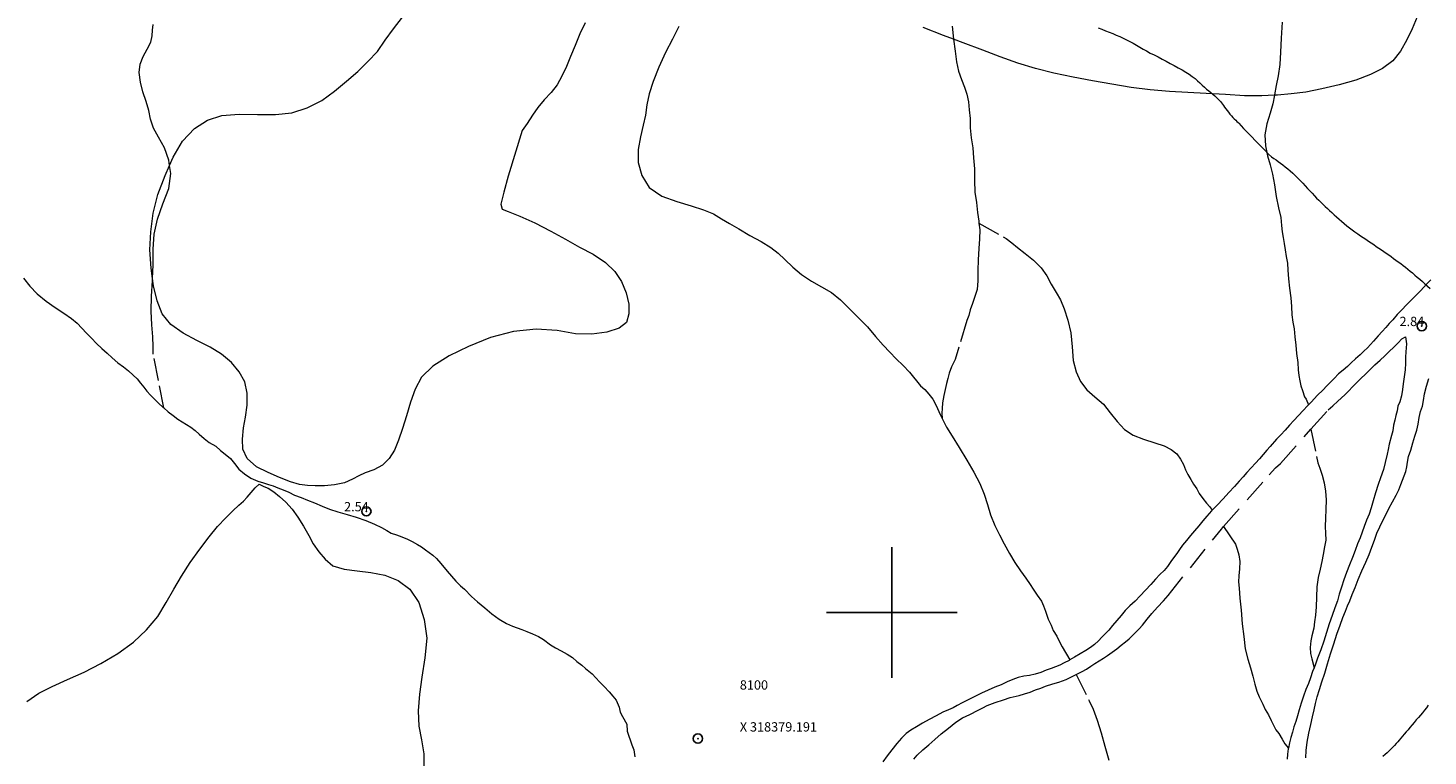
# Model space of a CAD drawing. Extents: x 317618 to 318868, y 1897141 to 1897951.
# Drawn here: x 318307 to 318458, y 1897385 to 1897463 of the extents above; entities that cross this region are included whole.
import ezdxf

# ---------------------------------------------------------------- set-up
doc = ezdxf.new("R2010")
doc.units = 0
doc.header["$MEASUREMENT"] = 0
doc.header["$PDMODE"] = 32
doc.header["$PDSIZE"] = -0.37
doc.linetypes.add('ACAD_ISO02W100', pattern=[15, 12, -3])
doc.linetypes.add('HIDDEN', pattern=[9.525, 6.35, -3.175])
for name, color, linetype in [('1TODAS1K', 7, 'Continuous'), ('ARBOLES', 90, 'Continuous'), ('BRECHA', 7, 'Continuous'), ('COTA FOTOGRAMETRICA', 10, 'Continuous'), ('CURVA INTERMEDIA', 17, 'Continuous'), ('PUNTO DE CONTROL', 12, 'Continuous'), ('SIMBOLO GRADICULA', 7, 'Continuous'), ('VEREDA', 7, 'Continuous')]:
    doc.layers.add(name, color=color, linetype=linetype)
doc.styles.add('WMF-Times New Roman0', font='TIMES.TTF')
doc.linetypes.add('ZIGZAG', pattern='A,0.00254,-5.08,[131,ltypeshp.shx,S=5.08,R=0,X=-5.08,Y=0],-10.16,[131,ltypeshp.shx,S=5.08,R=180,X=5.08,Y=0],-5.08', length=20.32254)

msp = doc.modelspace()

# ---------------------------------------------------------------- linework, layer by layer
at = {"layer": 'ARBOLES', "color": 3, "linetype": 'ZIGZAG', "lineweight": 9, "ltscale": 0.05}
for points in [[(318367.08, 1897463.27), (318366.54, 1897462.09), (318366.03, 1897460.86), (318365.53, 1897459.66), (318365.08, 1897458.58), (318364.6, 1897457.56), (318364.09, 1897456.64), (318363.44, 1897455.81), (318362.69, 1897455.01), (318362.03, 1897454.21), (318361.43, 1897453.36), (318360.87, 1897452.48), (318360.33, 1897451.71), (318358.82, 1897446.81), (318358.37, 1897445.12), (318358.06, 1897443.84), (318358.19, 1897443.29), (318358.85, 1897443.02), (318360.09, 1897442.53), (318361.7, 1897441.81), (318363.4, 1897440.94), (318364.97, 1897440.06), (318366.5, 1897439.21), (318367.95, 1897438.45), (318369.27, 1897437.57), (318370.28, 1897436.6), (318370.99, 1897435.53), (318371.48, 1897434.3), (318371.78, 1897433.1), (318371.79, 1897432.05), (318371.52, 1897431.14), (318370.73, 1897430.5), (318369.42, 1897430.07), (318367.82, 1897429.86), (318366.07, 1897429.92), (318364.08, 1897430.25), (318361.83, 1897430.41), (318359.41, 1897430.17), (318356.94, 1897429.53), (318354.59, 1897428.54), (318352.52, 1897427.53), (318350.77, 1897426.45), (318349.55, 1897425.25), (318348.86, 1897423.96), (318348.36, 1897422.57), (318347.92, 1897421.12), (318347.5, 1897419.75), (318347.08, 1897418.48), (318346.64, 1897417.42), (318346.08, 1897416.52), (318345.35, 1897415.83), (318344.42, 1897415.33), (318343.51, 1897414.99), (318342.8, 1897414.68), (318342.12, 1897414.3), (318341.27, 1897413.93), (318340.22, 1897413.71), (318339.12, 1897413.61), (318338.12, 1897413.58), (318337.3, 1897413.62), (318336.45, 1897413.75), (318335.48, 1897414.01), (318334.3, 1897414.5), (318333.08, 1897415.01), (318331.85, 1897415.65), (318330.84, 1897416.54), (318330.36, 1897417.52), (318330.32, 1897418.61), (318330.43, 1897419.81), (318330.66, 1897420.98), (318330.83, 1897422.24), (318330.84, 1897423.53), (318330.57, 1897424.75), (318329.99, 1897425.82), (318329.16, 1897426.82), (318328.08, 1897427.74), (318326.87, 1897428.49), (318325.45, 1897429.19), (318323.98, 1897429.97), (318322.65, 1897430.9), (318321.71, 1897432.04), (318321.17, 1897433.45), (318320.79, 1897435.07), (318320.69, 1897435.84), (318320.55, 1897436.96), (318320.39, 1897438.91), (318320.48, 1897440.86), (318320.75, 1897442.84), (318321.26, 1897444.87), (318322.02, 1897446.9), (318322.51, 1897447.98), (318322.91, 1897448.85), (318323.91, 1897450.59), (318325.19, 1897451.94), (318326.59, 1897452.85), (318328.11, 1897453.33), (318329.96, 1897453.47), (318331.94, 1897453.45), (318333.88, 1897453.45), (318335.64, 1897453.63), (318337.26, 1897454.15), (318338.83, 1897454.94), (318340.21, 1897455.94), (318341.48, 1897457.01), (318342.69, 1897458.06), (318343.77, 1897459.13), (318344.8, 1897460.22), (318345.65, 1897461.41), (318346.52, 1897462.63), (318347.5, 1897463.88)], [(318456.36, 1897463.91), (318455.83, 1897462.64), (318455.25, 1897461.44), (318454.59, 1897460.25), (318453.74, 1897459.2), (318452.66, 1897458.38), (318451.36, 1897457.73), (318449.77, 1897457.14), (318447.98, 1897456.62), (318446.12, 1897456.2), (318444.43, 1897455.85), (318442.85, 1897455.65), (318441.36, 1897455.52), (318441.06, 1897455.51), (318439.71, 1897455.46), (318437.83, 1897455.46), (318435.79, 1897455.59), (318433.73, 1897455.7), (318431.76, 1897455.8), (318429.79, 1897455.92), (318427.73, 1897456.09), (318425.68, 1897456.33), (318423.62, 1897456.69), (318421.53, 1897457.05), (318419.44, 1897457.45), (318417.38, 1897457.89), (318415.43, 1897458.39), (318413.52, 1897458.97), (318411.64, 1897459.64), (318409.75, 1897460.34), (318407.67, 1897461.12), (318406.62, 1897461.52), (318405.55, 1897461.94), (318403.35, 1897462.77)], [(318307.19, 1897390.47), (318308.47, 1897391.35), (318309.9, 1897392.08), (318311.57, 1897392.83), (318313.35, 1897393.61), (318315.14, 1897394.52), (318316.94, 1897395.6), (318318.64, 1897396.83), (318320.02, 1897398.16), (318321.24, 1897399.59), (318322.16, 1897401.06), (318322.95, 1897402.5), (318323.78, 1897403.92), (318324.72, 1897405.38), (318325.75, 1897406.8), (318326.74, 1897408.11), (318327.64, 1897409.23), (318328.53, 1897410.16), (318329.31, 1897410.91), (318329.95, 1897411.53), (318330.43, 1897411.96), (318330.83, 1897412.38), (318331.26, 1897412.89), (318331.68, 1897413.38), (318332.12, 1897413.77), (318332.63, 1897413.54), (318333.1, 1897413.34), (318333.69, 1897412.96), (318334.31, 1897412.45), (318334.99, 1897411.84), (318335.65, 1897411.1), (318336.26, 1897410.24), (318336.86, 1897409.27), (318337.44, 1897408.28), (318337.92, 1897407.37), (318338.51, 1897406.52), (318339.19, 1897405.71), (318340.03, 1897405), (318341.23, 1897404.64), (318342.63, 1897404.48), (318344.11, 1897404.31), (318345.61, 1897404.01), (318347.04, 1897403.45), (318348.28, 1897402.52), (318349.25, 1897401.07), (318349.83, 1897399.26), (318350.1, 1897397.24), (318349.91, 1897395.13), (318349.59, 1897393.08), (318349.34, 1897391.23), (318349.18, 1897389.44), (318349.26, 1897387.81), (318349.55, 1897386.33), (318349.8, 1897384.85), (318349.78, 1897383.28)]]:
    msp.add_lwpolyline(points, dxfattribs=at)
at = {"layer": 'BRECHA', "color": 1, "linetype": 'HIDDEN', "lineweight": 5, "ltscale": 0.4, "elevation": 4.01}
for points in [[(318457.83, 1897435.7), (318457.36, 1897435.22), (318456.75, 1897434.57), (318456.24, 1897434.04), (318455.72, 1897433.52), (318455.22, 1897433.01), (318454.71, 1897432.49), (318454.23, 1897431.98), (318453.74, 1897431.42), (318453.35, 1897431.01), (318452.99, 1897430.58), (318452.61, 1897430.17), (318452.17, 1897429.69), (318451.66, 1897429.11), (318451.03, 1897428.42), (318450.63, 1897428.04), (318450.23, 1897427.66), (318449.76, 1897427.22), (318449.29, 1897426.79), (318448.89, 1897426.41), (318448.43, 1897426.02), (318447.94, 1897425.6), (318447.47, 1897425.11), (318447.03, 1897424.7), (318446.65, 1897424.3), (318446.28, 1897423.91), (318445.64, 1897423.28), (318445.02, 1897422.61), (318444.71, 1897422.3)], [(318444.97, 1897419.68), (318446.81, 1897421.75), (318447.32, 1897422.19), (318447.84, 1897422.68), (318448.61, 1897423.38), (318449.02, 1897423.78), (318449.44, 1897424.23), (318449.89, 1897424.67), (318450.35, 1897425.14), (318450.79, 1897425.56), (318451.17, 1897425.95), (318451.83, 1897426.58), (318452.39, 1897427.08), (318452.89, 1897427.53), (318453.34, 1897427.97), (318453.89, 1897428.51), (318454.31, 1897428.96), (318454.72, 1897429.37), (318455.11, 1897429.59), (318455.22, 1897428.84), (318455.16, 1897427.97), (318455.12, 1897427.41), (318455.11, 1897426.77), (318455.06, 1897426.05), (318454.97, 1897425.28), (318454.86, 1897424.54), (318454.78, 1897423.94), (318454.69, 1897423.25), (318454.49, 1897422.62), (318454.3, 1897422.16), (318454.2, 1897421.63), (318454.08, 1897421.14), (318453.96, 1897420.64), (318453.84, 1897420.09), (318453.74, 1897419.51), (318453.61, 1897418.99), (318453.37, 1897418.06), (318453.26, 1897417.51), (318453.13, 1897416.99), (318452.93, 1897416.09), (318452.74, 1897415.36), (318452.43, 1897414.45), (318452.17, 1897413.74), (318451.91, 1897412.84), (318451.65, 1897412), (318451.43, 1897411.25), (318451.2, 1897410.55), (318450.94, 1897409.9), (318450.67, 1897409.25), (318450.45, 1897408.63), (318450.23, 1897408.02), (318449.97, 1897407.36), (318449.71, 1897406.66), (318449.41, 1897405.91), (318449.09, 1897405.12), (318448.79, 1897404.31), (318448.51, 1897403.5), (318448.25, 1897402.72), (318448, 1897401.97), (318447.8, 1897401.27), (318447.54, 1897400.5), (318447.24, 1897399.68), (318446.93, 1897398.8), (318446.64, 1897397.86), (318446.34, 1897396.92), (318446.02, 1897396), (318445.68, 1897395.1), (318445.43, 1897394.34), (318445.31, 1897394.06)], [(318444.4, 1897384.42), (318444.47, 1897385.2), (318444.56, 1897386.09), (318444.73, 1897387.05), (318444.94, 1897387.97), (318445.12, 1897388.82), (318445.31, 1897389.55), (318445.45, 1897390.23), (318445.64, 1897390.97), (318445.89, 1897391.73), (318446.15, 1897392.58), (318446.44, 1897393.49), (318446.74, 1897394.51), (318447.07, 1897395.57), (318447.42, 1897396.65), (318447.76, 1897397.68), (318448.09, 1897398.63), (318448.39, 1897399.46), (318448.67, 1897400.13), (318448.9, 1897400.71), (318449.15, 1897401.26), (318449.39, 1897401.93), (318449.7, 1897402.67), (318450.05, 1897403.56), (318450.43, 1897404.49), (318450.86, 1897405.4), (318451.2, 1897406.24), (318451.51, 1897407.01), (318451.78, 1897407.77), (318452.05, 1897408.5), (318452.36, 1897409.19), (318452.69, 1897409.87), (318453, 1897410.5), (318453.32, 1897411.16), (318453.72, 1897411.87), (318454.11, 1897412.58), (318454.38, 1897413.17), (318454.61, 1897413.73), (318454.96, 1897414.67), (318455.13, 1897415.15), (318455.27, 1897415.64), (318455.34, 1897416.15), (318455.45, 1897416.75), (318455.67, 1897417.43), (318455.9, 1897418.2), (318456.11, 1897418.93), (318456.32, 1897419.58), (318456.47, 1897420.22), (318456.57, 1897420.94), (318456.73, 1897421.58), (318456.93, 1897422.15), (318457.06, 1897422.75), (318457.16, 1897423.47), (318457.36, 1897424.28), (318457.62, 1897425.13)], [(318444.71, 1897422.3), (318444.6, 1897422.18), (318444.13, 1897421.69), (318443.64, 1897421.16), (318443.12, 1897420.61), (318442.66, 1897420.09), (318442.21, 1897419.56), (318441.74, 1897419.08), (318441.28, 1897418.61), (318440.59, 1897417.83), (318440.23, 1897417.43), (318439.83, 1897416.97), (318439.43, 1897416.51), (318439.02, 1897416.03), (318438.57, 1897415.53), (318438.1, 1897415.04), (318437.7, 1897414.58), (318437.25, 1897414.08), (318436.75, 1897413.53), (318436.17, 1897412.89), (318435.54, 1897412.2), (318434.92, 1897411.53), (318434.38, 1897410.98)], [(318435.6, 1897409.22), (318440.49, 1897414.78), (318441.17, 1897415.53), (318441.69, 1897416), (318444.97, 1897419.68)], [(318434.38, 1897410.98), (318434.31, 1897410.91), (318433.81, 1897410.35), (318433.36, 1897409.83), (318432.93, 1897409.3), (318432.47, 1897408.78), (318432.04, 1897408.25), (318431.61, 1897407.72), (318431.2, 1897407.23), (318430.85, 1897406.77), (318430.56, 1897406.32), (318430.01, 1897405.57), (318429.58, 1897404.93), (318429.22, 1897404.5), (318428.75, 1897404.07), (318428.28, 1897403.58), (318427.78, 1897403.02), (318427.23, 1897402.41), (318426.66, 1897401.79), (318426.1, 1897401.21), (318425.55, 1897400.73), (318425.05, 1897400.22), (318424.59, 1897399.7), (318424.15, 1897399.15), (318423.69, 1897398.6), (318423.28, 1897398.12), (318422.89, 1897397.71), (318422.53, 1897397.34), (318422.16, 1897396.97), (318421.75, 1897396.57), (318421.33, 1897396.25), (318420.81, 1897395.92), (318420.21, 1897395.56), (318419.6, 1897395.21), (318419.09, 1897394.91)], [(318419.76, 1897393.35), (318420.42, 1897393.69), (318420.9, 1897393.93), (318421.35, 1897394.23), (318421.79, 1897394.52), (318422.23, 1897394.8), (318422.7, 1897395.1), (318423.15, 1897395.4), (318423.64, 1897395.75), (318424.15, 1897396.11), (318424.62, 1897396.49), (318425.07, 1897396.85), (318425.47, 1897397.18), (318426.15, 1897397.85), (318426.53, 1897398.24), (318426.88, 1897398.64), (318427.41, 1897399.29), (318427.91, 1897399.91), (318428.5, 1897400.56), (318429.15, 1897401.25), (318429.64, 1897401.84), (318435.36, 1897408.94), (318435.6, 1897409.22)], [(318419.09, 1897394.91), (318419.03, 1897394.87), (318418.49, 1897394.6), (318418.03, 1897394.35), (318417.1, 1897394), (318416.57, 1897393.81), (318415.99, 1897393.58), (318415.37, 1897393.4), (318414.77, 1897393.26), (318414.16, 1897393.16), (318413.54, 1897393.03), (318412.97, 1897392.82), (318412.37, 1897392.55), (318411.74, 1897392.26), (318411.06, 1897392), (318410.35, 1897391.66), (318409.63, 1897391.35), (318408.89, 1897391), (318408.18, 1897390.64), (318407.55, 1897390.3), (318407.01, 1897390.03), (318406.58, 1897389.77), (318406.08, 1897389.56), (318405.46, 1897389.3), (318404.74, 1897388.91), (318404.01, 1897388.53), (318403.29, 1897388.14), (318402.66, 1897387.75), (318402.05, 1897387.37), (318401.53, 1897387.01), (318401.03, 1897386.53), (318400.52, 1897385.93), (318400.01, 1897385.27), (318399.5, 1897384.63), (318399.05, 1897383.97)], [(318445.31, 1897394.06), (318445.15, 1897393.66), (318444.91, 1897393), (318444.69, 1897392.38), (318444.43, 1897391.75), (318444.17, 1897391.02), (318443.92, 1897390.28), (318443.72, 1897389.57), (318443.53, 1897388.92), (318443.34, 1897388.32), (318443.14, 1897387.75), (318442.99, 1897387.18), (318442.81, 1897386.6), (318442.68, 1897386.01), (318442.55, 1897385.46)], [(318402.37, 1897384.28), (318402.72, 1897384.68), (318403.34, 1897385.27), (318403.97, 1897385.81), (318404.6, 1897386.36), (318405.31, 1897386.97), (318406.07, 1897387.59), (318406.47, 1897387.91), (318406.85, 1897388.25), (318407.58, 1897388.69), (318408.38, 1897389.07), (318409.27, 1897389.52), (318409.76, 1897389.78), (318410.21, 1897390.03), (318411.1, 1897390.35), (318411.98, 1897390.65), (318412.7, 1897390.9), (318413.66, 1897391.11), (318414.23, 1897391.26), (318414.83, 1897391.47), (318415.42, 1897391.72), (318415.98, 1897391.9), (318416.47, 1897392.09), (318417.26, 1897392.36), (318417.9, 1897392.54), (318418.69, 1897392.82), (318419.57, 1897393.25), (318419.76, 1897393.35)], [(318442.55, 1897385.46), (318442.54, 1897385.39), (318442.46, 1897384.79), (318442.4, 1897384.25)]]:
    msp.add_lwpolyline(points, dxfattribs=at)
at = {"layer": 'COTA FOTOGRAMETRICA'}
for p in [(318456.86, 1897430.74, 2.84), (318343.62, 1897410.86, 2.54)]:
    msp.add_point(p, dxfattribs=at)
at = {"layer": 'CURVA INTERMEDIA', "color": 17, "linetype": 'Continuous', "lineweight": 9, "elevation": 2}
for points in [[(318422.15, 1897462.76), (318422.53, 1897462.61), (318422.92, 1897462.44), (318423.31, 1897462.28), (318423.7, 1897462.12), (318424.08, 1897461.96), (318424.46, 1897461.8), (318424.83, 1897461.63), (318425.19, 1897461.46), (318425.54, 1897461.28), (318425.89, 1897461.09), (318426.24, 1897460.89), (318426.59, 1897460.68), (318426.96, 1897460.47), (318427.34, 1897460.26), (318427.73, 1897460.04), (318428.14, 1897459.83), (318428.56, 1897459.62), (318428.99, 1897459.4), (318429.42, 1897459.17), (318429.86, 1897458.93), (318430.3, 1897458.7), (318430.73, 1897458.46), (318431.15, 1897458.23), (318431.54, 1897457.99), (318431.9, 1897457.76), (318432.23, 1897457.52), (318432.53, 1897457.29), (318432.8, 1897457.06), (318433.05, 1897456.83), (318433.3, 1897456.61), (318433.54, 1897456.39), (318433.77, 1897456.18), (318434, 1897455.98), (318434.22, 1897455.79), (318434.44, 1897455.61), (318434.64, 1897455.44), (318434.82, 1897455.27), (318434.99, 1897455.12), (318435.13, 1897454.98), (318435.25, 1897454.84), (318435.36, 1897454.7), (318435.46, 1897454.55), (318435.57, 1897454.4), (318435.68, 1897454.23), (318435.82, 1897454.06), (318435.97, 1897453.87), (318436.12, 1897453.68), (318436.28, 1897453.49), (318436.44, 1897453.31), (318436.59, 1897453.14), (318436.74, 1897452.97), (318436.9, 1897452.82), (318437.03, 1897452.69), (318437.14, 1897452.59), (318437.22, 1897452.51)], [(318437.22, 1897452.51), (318437.74, 1897451.96), (318438.4, 1897451.27), (318439.2, 1897450.43), (318439.93, 1897449.68), (318440.43, 1897449.19), (318440.75, 1897448.91), (318440.99, 1897448.73), (318441.22, 1897448.57), (318441.45, 1897448.4), (318441.7, 1897448.22), (318441.95, 1897448.03), (318442.2, 1897447.84), (318442.47, 1897447.62), (318442.74, 1897447.39), (318443.01, 1897447.15), (318443.29, 1897446.89), (318443.56, 1897446.62), (318443.82, 1897446.35), (318444.09, 1897446.07), (318444.34, 1897445.79), (318444.59, 1897445.52), (318444.84, 1897445.25), (318445.09, 1897444.99), (318445.34, 1897444.73), (318445.58, 1897444.48), (318445.81, 1897444.25), (318446.04, 1897444.02), (318446.27, 1897443.8), (318446.5, 1897443.58), (318446.73, 1897443.36), (318446.97, 1897443.14), (318447.21, 1897442.92), (318447.46, 1897442.69), (318447.72, 1897442.46), (318447.98, 1897442.22), (318448.26, 1897441.99), (318448.53, 1897441.75), (318448.82, 1897441.51), (318449.1, 1897441.29), (318449.39, 1897441.06), (318449.69, 1897440.85), (318449.98, 1897440.65), (318450.28, 1897440.44), (318450.57, 1897440.24), (318450.86, 1897440.05), (318451.15, 1897439.85), (318451.43, 1897439.66), (318451.71, 1897439.48), (318451.98, 1897439.29), (318452.25, 1897439.11), (318452.52, 1897438.93), (318452.79, 1897438.74), (318453.05, 1897438.56), (318453.31, 1897438.37), (318453.57, 1897438.19), (318453.83, 1897438), (318454.09, 1897437.81), (318454.34, 1897437.63), (318454.6, 1897437.44), (318454.85, 1897437.24), (318455.1, 1897437.05), (318455.35, 1897436.85), (318455.6, 1897436.65), (318455.86, 1897436.44), (318456.12, 1897436.22), (318456.38, 1897436), (318456.65, 1897435.76), (318456.92, 1897435.52), (318457.19, 1897435.27), (318457.47, 1897435.01), (318457.74, 1897434.76)], [(318457.53, 1897390.06), (318457.35, 1897389.79), (318457.15, 1897389.52), (318456.95, 1897389.25), (318456.73, 1897388.99), (318456.5, 1897388.73), (318456.27, 1897388.47), (318456.03, 1897388.2), (318455.81, 1897387.94), (318455.59, 1897387.68), (318455.38, 1897387.43), (318455.17, 1897387.19), (318454.98, 1897386.96), (318454.79, 1897386.74), (318454.61, 1897386.53), (318454.44, 1897386.32), (318454.28, 1897386.12), (318454.11, 1897385.93), (318453.94, 1897385.74), (318453.76, 1897385.55), (318453.57, 1897385.36), (318453.36, 1897385.16), (318453.15, 1897384.96), (318452.92, 1897384.75), (318452.68, 1897384.54)]]:
    msp.add_lwpolyline(points, dxfattribs=at)
at = {"layer": 'PUNTO DE CONTROL'}
msp.add_point((318379.19, 1897386.48, 2.49), dxfattribs=at)
at = {"layer": 'SIMBOLO GRADICULA', "color": 5}
for points in [[(318400, 1897393), (318400, 1897400), (318400, 1897407)], [(318393, 1897400), (318400, 1897400), (318407, 1897400)]]:
    msp.add_lwpolyline(points, dxfattribs=at)
at = {"layer": 'VEREDA', "linetype": 'ACAD_ISO02W100', "lineweight": 0, "ltscale": 0.2, "elevation": 4.01}
for points in [[(318321.88, 1897421.97), (318320.76, 1897427.74), (318320.76, 1897428.54), (318320.7, 1897429.58), (318320.6, 1897430.89), (318320.55, 1897432.35), (318320.57, 1897433.95), (318320.68, 1897435.61), (318320.69, 1897435.84), (318320.76, 1897437.32), (318320.75, 1897438.98), (318320.87, 1897440.59), (318321.21, 1897442.21), (318321.8, 1897443.85), (318322.44, 1897445.52), (318322.64, 1897447.12), (318322.51, 1897447.98), (318322.43, 1897448.56), (318321.95, 1897449.86), (318321.32, 1897451.01), (318320.78, 1897451.98), (318320.46, 1897452.94), (318320.27, 1897453.87), (318319.98, 1897454.85), (318319.64, 1897455.87), (318319.38, 1897456.92), (318319.23, 1897457.95), (318319.35, 1897458.84), (318319.69, 1897459.66), (318320.12, 1897460.45), (318320.48, 1897461.19), (318320.64, 1897461.89), (318320.69, 1897462.48), (318320.76, 1897463.11)], [(318377.14, 1897462.89), (318376.47, 1897461.54), (318375.73, 1897460.08), (318375, 1897458.53), (318374.39, 1897456.99), (318373.95, 1897455.65), (318373.73, 1897454.47), (318373.56, 1897453.38), (318373.33, 1897452.29), (318373.04, 1897451.06), (318372.8, 1897449.69), (318372.78, 1897448.29), (318373.16, 1897446.89), (318373.95, 1897445.6), (318375.31, 1897444.67), (318376.93, 1897444.11), (318378.48, 1897443.66), (318379.79, 1897443.23), (318380.85, 1897442.79), (318381.73, 1897442.24), (318382.6, 1897441.74), (318383.6, 1897441.16), (318384.77, 1897440.45), (318385.97, 1897439.81), (318387, 1897439.17), (318387.82, 1897438.55), (318388.53, 1897437.87), (318389.36, 1897437.06), (318390.3, 1897436.28), (318391.39, 1897435.55), (318392.46, 1897434.94), (318393.53, 1897434.33), (318394.5, 1897433.54), (318395.41, 1897432.61), (318396.4, 1897431.65), (318397.39, 1897430.66), (318398.26, 1897429.61), (318399.07, 1897428.7), (318399.77, 1897427.94), (318400.47, 1897427.23), (318401.2, 1897426.51), (318401.89, 1897425.79), (318403.07, 1897424.34), (318403.53, 1897423.94), (318403.98, 1897423.43), (318404.39, 1897422.91), (318404.66, 1897422.42), (318404.9, 1897421.89), (318405.19, 1897421.26), (318405.4, 1897420.81)], [(318406.49, 1897462.94), (318406.62, 1897461.53), (318406.62, 1897461.52), (318406.78, 1897460.25), (318406.94, 1897459.1), (318407.16, 1897458.09), (318407.47, 1897457.2), (318407.8, 1897456.39), (318408.05, 1897455.61), (318408.22, 1897454.81), (318408.3, 1897453.94), (318408.41, 1897453.02), (318408.41, 1897452.02), (318408.52, 1897450.94), (318408.69, 1897449.87), (318408.77, 1897448.81), (318408.86, 1897447.63), (318408.86, 1897446.35), (318408.9, 1897445.12), (318409.07, 1897443.99), (318409.19, 1897442.94), (318409.33, 1897442.01), (318409.35, 1897441.8)], [(318441.89, 1897463.34), (318441.78, 1897461.65), (318441.7, 1897460.14), (318441.63, 1897458.81), (318441.44, 1897457.61), (318441.23, 1897456.56), (318441.06, 1897455.54), (318441.06, 1897455.51), (318440.87, 1897454.59), (318440.6, 1897453.58), (318440.22, 1897452.44), (318440.01, 1897451.25), (318440.1, 1897450.07), (318440.29, 1897449.01), (318440.59, 1897448.05), (318440.85, 1897447.03), (318441.04, 1897445.89), (318441.24, 1897444.64), (318441.48, 1897443.43), (318441.73, 1897442.38), (318441.79, 1897441.52), (318441.88, 1897440.86), (318441.98, 1897440.25), (318442.1, 1897439.6), (318442.2, 1897438.91), (318442.31, 1897438.19), (318442.44, 1897437.49), (318442.49, 1897436.73), (318442.55, 1897435.81), (318442.68, 1897434.81), (318442.81, 1897433.78), (318442.89, 1897432.83), (318442.91, 1897431.95), (318443.03, 1897431.17), (318443.16, 1897430.44), (318443.22, 1897429.57), (318443.33, 1897428.69), (318443.42, 1897427.78), (318443.55, 1897426.83), (318443.61, 1897426.05), (318443.66, 1897425.43), (318443.76, 1897424.88), (318443.87, 1897424.34), (318444.06, 1897423.81), (318444.26, 1897423.16), (318444.45, 1897422.89), (318444.71, 1897422.3)], [(318409.35, 1897441.8), (318409.44, 1897441.08), (318409.4, 1897440.11), (318409.35, 1897439.05), (318409.28, 1897437.86), (318409.22, 1897436.72), (318409.21, 1897435.61), (318409.16, 1897434.68), (318408.9, 1897433.92), (318408.65, 1897433.15), (318408.4, 1897432.49), (318408.27, 1897431.89), (318408.05, 1897431.35), (318406.78, 1897427.15), (318406.39, 1897426.38), (318406.14, 1897425.68), (318405.99, 1897425.11), (318405.88, 1897424.58), (318405.71, 1897423.95), (318405.58, 1897423.3), (318405.45, 1897422.51), (318405.4, 1897421.91), (318405.38, 1897421.4), (318405.4, 1897420.81)], [(318409.35, 1897441.8), (318412.26, 1897440.13), (318412.86, 1897439.69), (318413.5, 1897439.19), (318414.3, 1897438.54), (318415.19, 1897437.8), (318416.03, 1897437), (318416.63, 1897436.13), (318417.08, 1897435.22), (318417.62, 1897434.35), (318418.08, 1897433.54), (318418.48, 1897432.59), (318418.89, 1897431.39), (318419.2, 1897430.02), (318419.33, 1897428.53), (318419.47, 1897427.06), (318419.78, 1897425.82), (318420.24, 1897424.8), (318420.91, 1897423.9), (318421.79, 1897423.14), (318422.72, 1897422.35), (318423.44, 1897421.44), (318424.17, 1897420.49), (318424.96, 1897419.63), (318425.88, 1897419.04), (318427.01, 1897418.61), (318428.21, 1897418.21), (318429.21, 1897417.88), (318429.98, 1897417.49), (318430.58, 1897417.03), (318430.97, 1897416.46), (318431.28, 1897415.88), (318431.51, 1897415.32), (318431.77, 1897414.81), (318432.07, 1897414.28), (318432.38, 1897413.78), (318432.71, 1897413.26), (318432.98, 1897412.78), (318433.38, 1897412.23), (318433.75, 1897411.73), (318434.12, 1897411.36), (318434.38, 1897410.98)], [(318306.82, 1897435.89), (318307.52, 1897435.04), (318308.3, 1897434.2), (318309.25, 1897433.42), (318310.24, 1897432.73), (318311.15, 1897432.13), (318311.97, 1897431.57), (318312.58, 1897431.04), (318313.1, 1897430.52), (318313.6, 1897429.99), (318314.12, 1897429.44), (318314.66, 1897428.88), (318315.24, 1897428.34), (318315.8, 1897427.83), (318316.34, 1897427.33), (318316.95, 1897426.8), (318317.56, 1897426.35), (318318.11, 1897425.94), (318318.59, 1897425.49), (318319.03, 1897425.09), (318319.39, 1897424.63), (318319.73, 1897424.19), (318320.08, 1897423.76), (318320.45, 1897423.33), (318320.86, 1897422.92), (318321.32, 1897422.48), (318321.82, 1897422.02), (318321.88, 1897421.97)], [(318321.88, 1897421.97), (318322.35, 1897421.52), (318322.89, 1897421.14), (318323.39, 1897420.76), (318323.87, 1897420.45), (318324.31, 1897420.19), (318324.78, 1897419.91), (318325.24, 1897419.55), (318325.7, 1897419.14), (318326.21, 1897418.69), (318326.77, 1897418.26), (318327.46, 1897417.84), (318327.97, 1897417.4), (318328.49, 1897416.99), (318329.04, 1897416.54), (318329.48, 1897416), (318329.95, 1897415.39), (318330.53, 1897414.88), (318331.23, 1897414.42), (318331.98, 1897414.11), (318332.59, 1897413.91), (318333.13, 1897413.74), (318333.62, 1897413.59), (318334.14, 1897413.38), (318334.71, 1897413.15), (318335.3, 1897412.9), (318335.92, 1897412.61), (318336.62, 1897412.35), (318337.32, 1897412.06), (318338.05, 1897411.76), (318338.88, 1897411.42), (318339.68, 1897411.08), (318340.56, 1897410.8), (318341.55, 1897410.53), (318342.53, 1897410.23), (318343.55, 1897409.89), (318344.49, 1897409.5), (318345.25, 1897409.13), (318345.81, 1897408.82), (318346.3, 1897408.53), (318346.85, 1897408.33), (318347.43, 1897408.12), (318348.02, 1897407.88), (318348.53, 1897407.64), (318349.1, 1897407.29), (318349.55, 1897407.05), (318349.97, 1897406.74), (318350.75, 1897406.14), (318351.13, 1897405.79), (318351.6, 1897405.26), (318352.28, 1897404.43), (318352.75, 1897403.9), (318353.21, 1897403.35), (318353.72, 1897402.86), (318354.16, 1897402.51), (318354.91, 1897401.73), (318355.53, 1897401.15), (318356.32, 1897400.52), (318357.09, 1897399.86), (318357.88, 1897399.29), (318358.66, 1897398.83), (318359.3, 1897398.53), (318359.79, 1897398.36), (318360.29, 1897398.18), (318360.84, 1897397.98), (318361.45, 1897397.7), (318362.08, 1897397.44), (318362.64, 1897397.12), (318363.37, 1897396.54), (318363.93, 1897396.23), (318364.51, 1897395.9), (318365.17, 1897395.55), (318365.73, 1897395.18), (318366.22, 1897394.75), (318366.75, 1897394.37), (318367.15, 1897394.01), (318367.84, 1897393.42), (318368.25, 1897393), (318368.65, 1897392.56), (318369.13, 1897392.06), (318369.67, 1897391.5), (318370.06, 1897391.03), (318370.41, 1897390.61), (318370.73, 1897389.85), (318370.87, 1897389.32), (318371.09, 1897388.84), (318371.57, 1897388.01), (318371.62, 1897387.27), (318372.12, 1897385.82), (318372.31, 1897385.27), (318372.43, 1897384.5)], [(318405.4, 1897420.81), (318405.5, 1897420.62), (318405.88, 1897419.89), (318406.47, 1897418.92), (318407.23, 1897417.72), (318408.03, 1897416.36), (318408.78, 1897415.06), (318409.45, 1897413.83), (318409.89, 1897412.71), (318410.25, 1897411.58), (318410.59, 1897410.47), (318411.05, 1897409.33), (318411.54, 1897408.35), (318412.05, 1897407.38), (318412.61, 1897406.34), (318413.21, 1897405.37), (318413.8, 1897404.48), (318414.38, 1897403.68), (318414.83, 1897403), (318415.15, 1897402.5), (318415.59, 1897401.85), (318416.04, 1897401.21), (318416.27, 1897400.71), (318416.47, 1897400.14), (318416.78, 1897399.29), (318417.09, 1897398.65), (318417.32, 1897398.09), (318417.69, 1897397.45), (318418.01, 1897396.78), (318418.26, 1897396.32), (318419.09, 1897394.91)], [(318444.97, 1897419.68), (318445.72, 1897416.05), (318445.91, 1897415.49), (318446.17, 1897414.73), (318446.4, 1897413.91), (318446.54, 1897413.04), (318446.61, 1897412.08), (318446.57, 1897411.04), (318446.52, 1897410.11), (318446.5, 1897409.25), (318446.53, 1897408.51), (318446.55, 1897407.77), (318446.42, 1897407.04), (318446.28, 1897406.23), (318446.14, 1897405.49), (318445.97, 1897404.67), (318445.74, 1897403.76), (318445.6, 1897402.75), (318445.57, 1897401.66), (318445.53, 1897400.62), (318445.44, 1897399.73), (318445.33, 1897398.99), (318445.26, 1897398.34), (318445.05, 1897397.5), (318444.94, 1897396.95), (318444.9, 1897396.26), (318444.93, 1897395.59), (318445.05, 1897395.03), (318445.31, 1897394.06)], [(318435.6, 1897409.22), (318436.87, 1897407.32), (318437.05, 1897406.81), (318437.23, 1897406.2), (318437.35, 1897405.47), (318437.3, 1897404.68), (318437.24, 1897403.94), (318437.2, 1897403.31), (318437.27, 1897402.6), (318437.33, 1897401.55), (318437.48, 1897400.24), (318437.6, 1897398.8), (318437.75, 1897397.42), (318437.92, 1897396.1), (318438.18, 1897394.99), (318438.48, 1897394.06), (318438.72, 1897393.17), (318438.96, 1897392.31), (318439.17, 1897391.55), (318439.42, 1897390.96), (318439.82, 1897390.15), (318440.07, 1897389.61), (318440.4, 1897389.02), (318440.7, 1897388.43), (318440.96, 1897387.92), (318441.19, 1897387.42), (318441.52, 1897387.02), (318441.89, 1897386.41), (318442.15, 1897385.9), (318442.55, 1897385.46)], [(318419.76, 1897393.35), (318421.18, 1897390.53), (318421.6, 1897389.63), (318422.02, 1897388.46), (318422.45, 1897387.09), (318422.87, 1897385.67), (318423.27, 1897384.15)]]:
    msp.add_lwpolyline(points, dxfattribs=at)

# ---------------------------------------------------------------- texts
at = {"layer": '1TODAS1K', "style": 'WMF-Times New Roman0'}
for s, p in [('2.84', (318454.47, 1897430.74)), ('2.54', (318341.23, 1897410.86)), ('8100', (318383.69, 1897391.73)), ('X 318379.191', (318383.69, 1897387.23))]:
    msp.add_text(s, height=1, dxfattribs=at).set_placement(p)

doc.saveas('drawing.dxf')
